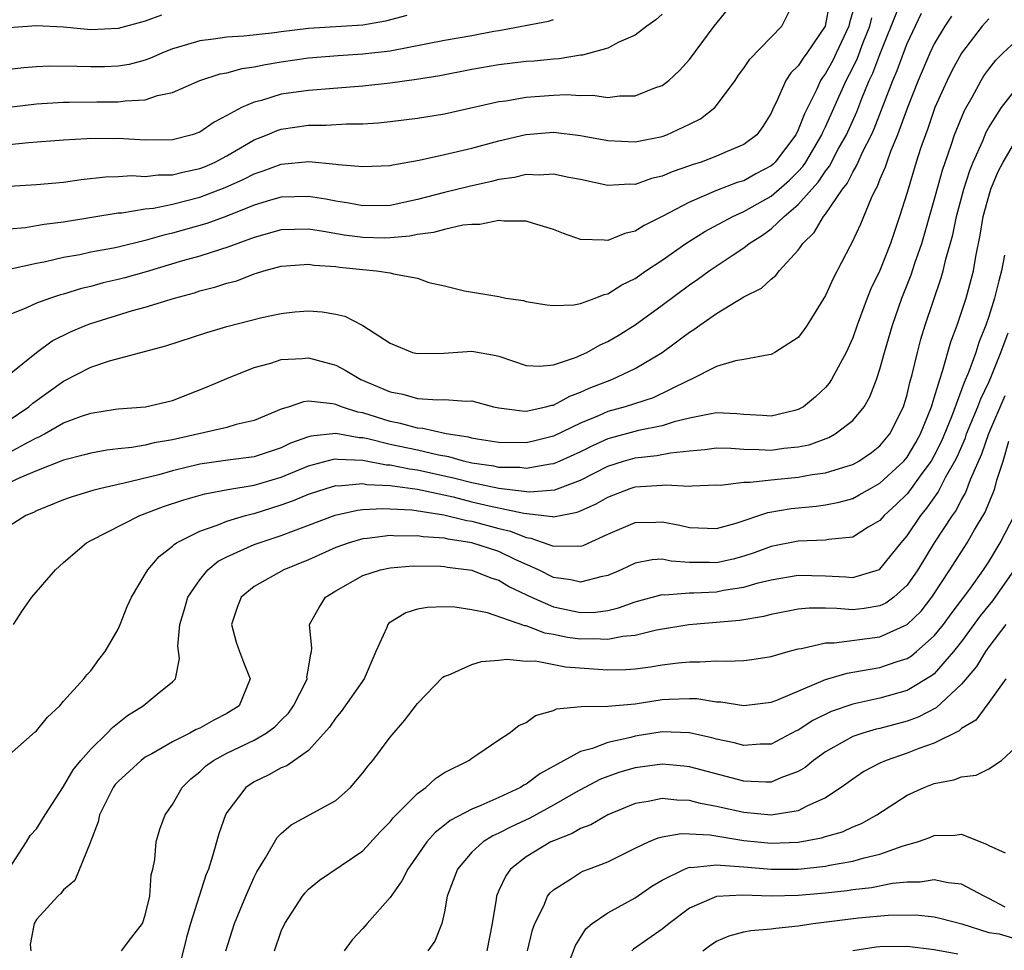
# Model space of a CAD drawing. Units: inches. Extents: x 2508000 to 2511000, y 1524000 to 1527000.
# Drawn here: x 2508182 to 2508254, y 1524369 to 1524437 of the extents above; entities that cross this region are included whole.
import ezdxf

# ---------------------------------------------------------------- set-up
doc = ezdxf.new("R2010")
doc.units = ezdxf.units.IN
doc.header["$MEASUREMENT"] = 0
doc.layers.add('LD25081524_2ft', color=73, linetype='Continuous')

msp = doc.modelspace()

# ---------------------------------------------------------------- linework, layer by layer
at = {"layer": 'LD25081524_2ft'}
for points, elevation in [([(2508241.302, 1524438.698), (2508240.974, 1524437), (2508239.623, 1524435), (2508239.352, 1524434.648), (2508239, 1524434.072), (2508238.448, 1524433.552), (2508238.089, 1524433), (2508237.369, 1524431.369), (2508237.176, 1524431), (2508237, 1524430.594), (2508236.39, 1524429.61), (2508235.944, 1524429), (2508235, 1524428.279), (2508233.78, 1524427.78), (2508233, 1524427.436), (2508231.856, 1524427), (2508231.203, 1524426.797), (2508231, 1524426.715), (2508229.721, 1524426.279), (2508229, 1524425.95), (2508228.217, 1524425.783), (2508227, 1524425.357), (2508226.629, 1524425.371), (2508225, 1524425.286), (2508223, 1524425.71), (2508222.145, 1524425.854), (2508221, 1524426.104), (2508219.963, 1524426.037), (2508219, 1524426.071), (2508218.133, 1524425.868), (2508217, 1524425.708), (2508216.438, 1524425.562), (2508214.798, 1524425.202), (2508213, 1524424.766), (2508211, 1524424.242), (2508209, 1524423.815), (2508207, 1524423.778), (2508205.972, 1524423.972), (2508205, 1524424.115), (2508204.26, 1524424.26), (2508203, 1524424.466), (2508201, 1524424.422), (2508200.199, 1524424.199), (2508199, 1524423.832), (2508197, 1524423.028), (2508195.522, 1524422.478), (2508193, 1524421.759), (2508192.372, 1524421.628), (2508191, 1524421.228), (2508189, 1524420.746), (2508188.674, 1524420.674), (2508187, 1524420.367), (2508186.185, 1524420.185), (2508185, 1524419.969), (2508183.654, 1524419.654), (2508183, 1524419.528), (2508181, 1524419.087)], 7314), ([(2508181, 1524422.084), (2508182.196, 1524422.196), (2508183, 1524422.321), (2508183.565, 1524422.435), (2508185, 1524422.612), (2508189, 1524423.252), (2508189.266, 1524423.266), (2508191, 1524423.551), (2508191.616, 1524423.616), (2508193, 1524423.896), (2508195, 1524424.405), (2508196.872, 1524425.128), (2508198.255, 1524425.745), (2508199, 1524426.144), (2508199.654, 1524426.346), (2508201, 1524426.855), (2508203.03, 1524427.03), (2508205, 1524426.843), (2508205.188, 1524426.812), (2508207, 1524426.661), (2508209, 1524426.754), (2508209.196, 1524426.804), (2508211.125, 1524427.125), (2508213, 1524427.548), (2508215, 1524428.031), (2508217, 1524428.568), (2508218.971, 1524429.029), (2508221, 1524429.184), (2508223, 1524428.963), (2508225, 1524428.576), (2508227, 1524428.475), (2508229, 1524428.873), (2508229.34, 1524429), (2508231, 1524429.777), (2508231.814, 1524430.187), (2508232.854, 1524431), (2508233, 1524431.152), (2508234.351, 1524433), (2508234.613, 1524433.387), (2508235, 1524433.914), (2508235.43, 1524434.57), (2508237.8, 1524437), (2508238.57, 1524438.57)], 7316), ([(2508181, 1524408.028), (2508182.441, 1524409), (2508182.734, 1524409.266), (2508185, 1524410.888), (2508187, 1524411.909), (2508188.382, 1524412.382), (2508192.515, 1524413.485), (2508195.528, 1524414.472), (2508197, 1524414.899), (2508199.556, 1524415.556), (2508201, 1524415.868), (2508201.983, 1524415.983), (2508203, 1524416.057), (2508203.996, 1524415.995), (2508205, 1524415.808), (2508205.661, 1524415.661), (2508206.982, 1524414.982), (2508209, 1524413.669), (2508210.644, 1524413), (2508211, 1524412.907), (2508212.951, 1524412.95), (2508215, 1524413.09), (2508216.781, 1524412.781), (2508217, 1524412.721), (2508219, 1524412.039), (2508219.993, 1524411.993), (2508221, 1524412.094), (2508222.631, 1524412.631), (2508223.462, 1524413), (2508224.445, 1524413.555), (2508225, 1524413.793), (2508225.755, 1524414.245), (2508227, 1524415.027), (2508229, 1524416.482), (2508231, 1524417.962), (2508231.617, 1524418.383), (2508232.443, 1524419), (2508234.129, 1524420.129), (2508235, 1524420.693), (2508235.394, 1524421), (2508236.379, 1524421.621), (2508237, 1524422.079), (2508237.967, 1524423), (2508239, 1524423.867), (2508239.987, 1524425), (2508240.473, 1524425.527), (2508241, 1524426.335), (2508241.296, 1524426.704), (2508241.937, 1524427.937), (2508242.533, 1524429), (2508243.301, 1524430.699), (2508243.675, 1524431.675), (2508244.222, 1524433), (2508244.476, 1524433.524), (2508245, 1524434.898), (2508246.386, 1524438.386)], 7308), ([(2508181, 1524425.235), (2508183, 1524425.345), (2508185, 1524425.517), (2508186.286, 1524425.714), (2508188.082, 1524425.918), (2508189, 1524425.945), (2508190.001, 1524425.999), (2508191, 1524425.943), (2508191.951, 1524426.049), (2508193, 1524426.055), (2508193.749, 1524426.251), (2508195, 1524426.513), (2508195.348, 1524426.652), (2508196.143, 1524427), (2508197, 1524427.457), (2508199, 1524428.621), (2508199.966, 1524429), (2508200.687, 1524429.313), (2508201, 1524429.412), (2508203, 1524429.703), (2508204.292, 1524429.708), (2508205.803, 1524429.803), (2508207, 1524429.812), (2508208.116, 1524429.885), (2508209, 1524429.973), (2508211, 1524430.218), (2508213, 1524430.551), (2508217, 1524431.446), (2508217.512, 1524431.512), (2508219, 1524431.775), (2508221, 1524431.922), (2508221.954, 1524431.954), (2508223, 1524431.885), (2508223.91, 1524431.91), (2508225, 1524431.753), (2508225.868, 1524431.868), (2508227, 1524431.858), (2508228.448, 1524432.448), (2508229, 1524432.638), (2508229.486, 1524433), (2508230.271, 1524433.729), (2508231, 1524434.541), (2508232.806, 1524437), (2508233.804, 1524438.196)], 7318), ([(2508243, 1524438.08), (2508242.768, 1524437.232), (2508242.724, 1524437), (2508241.795, 1524435), (2508241.528, 1524434.472), (2508241, 1524433.514), (2508240.776, 1524433.224), (2508240.64, 1524433), (2508240.354, 1524432.354), (2508239.447, 1524430.553), (2508239, 1524429.359), (2508238.824, 1524429), (2508237.31, 1524427), (2508237.155, 1524426.845), (2508237, 1524426.711), (2508235.874, 1524426.126), (2508235, 1524425.628), (2508234.514, 1524425.486), (2508233, 1524424.897), (2508231, 1524424.043), (2508229, 1524422.982), (2508227.662, 1524422.338), (2508227, 1524421.905), (2508226.246, 1524421.754), (2508225, 1524421.221), (2508224.736, 1524421.264), (2508223, 1524421.292), (2508221.733, 1524421.733), (2508221, 1524422.042), (2508219.525, 1524422.475), (2508219, 1524422.66), (2508217.356, 1524422.644), (2508217, 1524422.694), (2508215.582, 1524422.418), (2508215, 1524422.41), (2508214.349, 1524422.349), (2508213, 1524422.047), (2508212.193, 1524421.807), (2508211, 1524421.666), (2508210.452, 1524421.548), (2508209, 1524421.414), (2508208.591, 1524421.409), (2508207, 1524421.442), (2508205.629, 1524421.629), (2508204.106, 1524421.894), (2508203, 1524422.052), (2508201.957, 1524422.042), (2508201, 1524422.01), (2508199, 1524421.462), (2508197, 1524420.717), (2508196.604, 1524420.604), (2508195, 1524420.078), (2508193.724, 1524419.724), (2508191.066, 1524418.934), (2508189.508, 1524418.492), (2508189, 1524418.357), (2508187.896, 1524418.104), (2508187, 1524417.856), (2508186.304, 1524417.696), (2508185, 1524417.293), (2508184.764, 1524417.236), (2508184.036, 1524417), (2508183, 1524416.611), (2508182.277, 1524416.277), (2508181, 1524415.763)], 7312), ([(2508181, 1524405.644), (2508182.435, 1524406.435), (2508183, 1524406.723), (2508183.203, 1524406.797), (2508183.584, 1524407), (2508185, 1524407.812), (2508186.309, 1524408.309), (2508187, 1524408.543), (2508188.818, 1524408.818), (2508189, 1524408.844), (2508191.026, 1524409), (2508193, 1524409.464), (2508195.54, 1524410.46), (2508197, 1524411.089), (2508199, 1524411.888), (2508200.217, 1524412.217), (2508201, 1524412.482), (2508202.553, 1524412.553), (2508203, 1524412.6), (2508204.262, 1524412.262), (2508205, 1524412.049), (2508205.701, 1524411.701), (2508206.849, 1524411), (2508209, 1524410.094), (2508209.923, 1524409.923), (2508211, 1524409.616), (2508212.497, 1524409.503), (2508213, 1524409.528), (2508214.596, 1524409.404), (2508215, 1524409.426), (2508216.599, 1524409), (2508217, 1524408.919), (2508218.693, 1524408.693), (2508219, 1524408.69), (2508220.446, 1524409), (2508220.879, 1524409.121), (2508221, 1524409.13), (2508222.216, 1524409.784), (2508223, 1524410.064), (2508223.639, 1524410.361), (2508225.289, 1524411), (2508227, 1524411.812), (2508228.985, 1524413), (2508231, 1524414.49), (2508231.322, 1524414.678), (2508231.759, 1524415), (2508233, 1524415.865), (2508235, 1524417.075), (2508236.284, 1524417.716), (2508237, 1524418.38), (2508237.349, 1524418.651), (2508237.604, 1524419), (2508239, 1524420.515), (2508239.327, 1524421), (2508240.171, 1524421.829), (2508240.854, 1524423), (2508241, 1524423.175), (2508242.249, 1524425), (2508242.583, 1524425.416), (2508243, 1524426.259), (2508243.288, 1524426.712), (2508243.397, 1524427), (2508243.72, 1524427.72), (2508244.372, 1524429), (2508244.57, 1524429.43), (2508245.944, 1524433), (2508246.263, 1524433.737), (2508246.723, 1524435), (2508247, 1524435.71), (2508248.058, 1524437.942)], 7306), ([(2508229, 1524437.874), (2508228.536, 1524437.463), (2508227.868, 1524437), (2508227, 1524436.326), (2508225.807, 1524435.807), (2508225, 1524435.375), (2508223.149, 1524434.851), (2508223, 1524434.847), (2508221.414, 1524434.585), (2508221, 1524434.571), (2508219.576, 1524434.425), (2508219, 1524434.381), (2508217, 1524434.149), (2508215, 1524433.814), (2508212.653, 1524433.347), (2508210.939, 1524433.061), (2508209, 1524432.792), (2508207, 1524432.571), (2508203, 1524432.27), (2508201, 1524431.979), (2508199.536, 1524431.536), (2508199, 1524431.405), (2508198.073, 1524431), (2508197, 1524430.416), (2508196.059, 1524429.941), (2508195, 1524429.188), (2508194.457, 1524429), (2508193, 1524428.628), (2508191, 1524428.599), (2508189, 1524428.727), (2508188.718, 1524428.718), (2508187, 1524428.74), (2508186.711, 1524428.711), (2508185, 1524428.609), (2508182.415, 1524428.415), (2508181, 1524428.267)], 7320), ([(2508192.192, 1524437.808), (2508191, 1524437.358), (2508189, 1524436.808), (2508187, 1524436.73), (2508186.742, 1524436.742), (2508185, 1524436.918), (2508183, 1524437.02), (2508181, 1524436.877)], 7326), ([(2508210.235, 1524437.765), (2508208.646, 1524437.353), (2508207, 1524437.071), (2508203, 1524436.823), (2508201, 1524436.582), (2508200.503, 1524436.503), (2508198.248, 1524436.248), (2508197, 1524436.178), (2508196.024, 1524436.024), (2508195, 1524435.919), (2508193.436, 1524435.436), (2508193, 1524435.317), (2508192.208, 1524435), (2508191.373, 1524434.627), (2508191, 1524434.501), (2508189.817, 1524434.183), (2508189, 1524434.048), (2508187.994, 1524434.006), (2508187, 1524433.99), (2508185.966, 1524434.034), (2508183.954, 1524434.047), (2508183, 1524434.006), (2508182.074, 1524433.926), (2508181, 1524433.793)], 7324), ([(2508250.265, 1524437.735), (2508249.777, 1524437), (2508249, 1524435.698), (2508248.667, 1524435), (2508247.805, 1524433), (2508247.02, 1524431.02), (2508246.293, 1524429), (2508245.779, 1524427.779), (2508245.501, 1524427), (2508245.384, 1524426.616), (2508245, 1524425.735), (2508244.798, 1524425.202), (2508244.669, 1524425), (2508244.35, 1524424.35), (2508243.577, 1524422.423), (2508242.94, 1524421.06), (2508242.779, 1524420.779), (2508241.558, 1524418.442), (2508241, 1524417.18), (2508239.651, 1524415), (2508239.39, 1524414.61), (2508239, 1524414.102), (2508237.285, 1524413), (2508237, 1524412.838), (2508236.83, 1524412.831), (2508235, 1524412.478), (2508234.388, 1524412.388), (2508233, 1524411.952), (2508231.104, 1524411), (2508230.932, 1524410.932), (2508228.329, 1524409.67), (2508226.271, 1524409), (2508225, 1524408.646), (2508224.353, 1524408.354), (2508223, 1524407.794), (2508221, 1524406.83), (2508219.529, 1524406.471), (2508219, 1524406.36), (2508217, 1524406.381), (2508215.388, 1524406.612), (2508215, 1524406.685), (2508214.757, 1524406.757), (2508213.117, 1524407), (2508211.408, 1524407.408), (2508211, 1524407.429), (2508209.771, 1524407.771), (2508209, 1524407.915), (2508207, 1524408.545), (2508206.616, 1524408.616), (2508205.42, 1524409), (2508205, 1524409.173), (2508204.772, 1524409.228), (2508203, 1524409.414), (2508202.626, 1524409.374), (2508201.568, 1524409), (2508201, 1524408.832), (2508199, 1524407.984), (2508197.69, 1524407.69), (2508197, 1524407.479), (2508193, 1524406.559), (2508191.662, 1524406.338), (2508191, 1524406.173), (2508190.007, 1524406.007), (2508189, 1524405.915), (2508188.186, 1524405.814), (2508187, 1524405.599), (2508186.542, 1524405.459), (2508185, 1524405.067), (2508183, 1524404.285), (2508181.785, 1524403.785), (2508181, 1524403.409)], 7304), ([(2508181, 1524411.383), (2508183, 1524412.996), (2508184.161, 1524413.839), (2508185.499, 1524414.501), (2508186.659, 1524415), (2508187, 1524415.131), (2508190.07, 1524416.07), (2508191, 1524416.32), (2508193.138, 1524417), (2508194.608, 1524417.392), (2508195, 1524417.518), (2508196.185, 1524417.815), (2508197, 1524418.087), (2508197.728, 1524418.272), (2508199, 1524418.776), (2508199.181, 1524418.819), (2508199.713, 1524419), (2508201, 1524419.35), (2508201.364, 1524419.364), (2508203, 1524419.495), (2508203.426, 1524419.426), (2508205, 1524419.317), (2508205.275, 1524419.275), (2508207, 1524419.092), (2508207.993, 1524419), (2508209, 1524418.847), (2508209.234, 1524418.766), (2508211, 1524418.458), (2508211.855, 1524418.145), (2508213, 1524417.901), (2508214.469, 1524417.531), (2508217, 1524417.103), (2508217.496, 1524417), (2508218.807, 1524416.807), (2508219, 1524416.754), (2508220.505, 1524416.505), (2508221, 1524416.446), (2508222.498, 1524416.499), (2508223, 1524416.604), (2508224.06, 1524417), (2508224.73, 1524417.27), (2508225, 1524417.312), (2508226.026, 1524417.974), (2508227, 1524418.44), (2508227.804, 1524419), (2508229, 1524419.792), (2508230.734, 1524421), (2508232.121, 1524421.879), (2508234.183, 1524423), (2508235, 1524423.365), (2508237, 1524424.496), (2508238.345, 1524425.655), (2508239, 1524426.308), (2508239.332, 1524426.668), (2508239.549, 1524427), (2508240.732, 1524429), (2508240.805, 1524429.195), (2508241, 1524429.58), (2508242.517, 1524433), (2508243, 1524433.925), (2508243.35, 1524434.649), (2508243.78, 1524435.78), (2508244.266, 1524437), (2508244.399, 1524437.601)], 7310), ([(2508253, 1524437.533), (2508252.528, 1524437), (2508250.991, 1524435), (2508250.287, 1524433.713), (2508249.933, 1524433), (2508249.044, 1524431), (2508248.523, 1524429.477), (2508248.339, 1524429), (2508247.992, 1524427.992), (2508247.673, 1524427), (2508247, 1524424.759), (2508246.448, 1524423), (2508245.769, 1524421), (2508245, 1524419.031), (2508244.335, 1524417.665), (2508244.069, 1524417), (2508243.321, 1524415), (2508243, 1524414.071), (2508242.523, 1524413), (2508241.924, 1524411.924), (2508241.444, 1524411), (2508241.271, 1524410.729), (2508241, 1524410.427), (2508240.26, 1524409.74), (2508239.378, 1524409), (2508239, 1524408.789), (2508238.736, 1524408.736), (2508237, 1524408.302), (2508236.359, 1524408.359), (2508235, 1524408.426), (2508234.478, 1524408.478), (2508233, 1524408.547), (2508232.469, 1524408.469), (2508231, 1524408.167), (2508229.884, 1524407.884), (2508229, 1524407.596), (2508227.248, 1524407.248), (2508225, 1524406.641), (2508223.865, 1524406.135), (2508223, 1524405.697), (2508221.461, 1524405), (2508221, 1524404.807), (2508220.791, 1524404.792), (2508219, 1524404.471), (2508218.526, 1524404.526), (2508217, 1524404.543), (2508216.626, 1524404.626), (2508215, 1524404.862), (2508214.396, 1524405), (2508213.319, 1524405.319), (2508212.559, 1524405.44), (2508211, 1524405.816), (2508209, 1524406.234), (2508207.361, 1524406.639), (2508207, 1524406.705), (2508206.716, 1524406.716), (2508205, 1524407.033), (2508203.168, 1524406.832), (2508203, 1524406.786), (2508201.686, 1524406.314), (2508201, 1524405.977), (2508199, 1524405.309), (2508197.077, 1524405.077), (2508195, 1524404.785), (2508193, 1524404.28), (2508192, 1524404), (2508189.353, 1524403.353), (2508189, 1524403.29), (2508187.744, 1524403), (2508187.153, 1524402.847), (2508185.619, 1524402.381), (2508185, 1524402.148), (2508183, 1524401.35), (2508182.772, 1524401.227), (2508182.21, 1524401), (2508181, 1524400.212)], 7302), ([(2508181, 1524431.035), (2508183, 1524431.284), (2508185, 1524431.407), (2508185.401, 1524431.401), (2508187.437, 1524431.436), (2508189, 1524431.43), (2508189.512, 1524431.512), (2508191, 1524431.583), (2508191.891, 1524431.891), (2508193, 1524432.12), (2508195, 1524433.001), (2508196.513, 1524433.487), (2508197, 1524433.571), (2508198.125, 1524433.875), (2508199, 1524433.989), (2508199.83, 1524434.17), (2508201, 1524434.366), (2508203, 1524434.659), (2508205.17, 1524434.83), (2508207, 1524434.945), (2508209, 1524435.184), (2508213, 1524435.957), (2508215, 1524436.295), (2508216.615, 1524436.615), (2508217, 1524436.673), (2508220.647, 1524437.353), (2508221, 1524437.472)], 7322), ([(2508181.302, 1524393), (2508181.976, 1524394.024), (2508182.65, 1524395), (2508184.406, 1524397), (2508185, 1524397.54), (2508186.683, 1524399), (2508187, 1524399.176), (2508190.595, 1524401), (2508192.344, 1524401.656), (2508193.842, 1524402.158), (2508195.389, 1524402.611), (2508197.077, 1524402.923), (2508199, 1524403.234), (2508201, 1524403.834), (2508203, 1524404.668), (2508204.846, 1524405.154), (2508205, 1524405.171), (2508205.144, 1524405.145), (2508207, 1524405.073), (2508208.741, 1524404.741), (2508209, 1524404.73), (2508210.428, 1524404.428), (2508211, 1524404.356), (2508213.752, 1524403.752), (2508215, 1524403.422), (2508215.369, 1524403.368), (2508217, 1524403.005), (2508219.243, 1524402.757), (2508221.095, 1524402.905), (2508223, 1524403.599), (2508225, 1524404.628), (2508226.161, 1524405), (2508227, 1524405.24), (2508228.594, 1524405.406), (2508229.614, 1524405.614), (2508231, 1524405.766), (2508232.136, 1524405.865), (2508233, 1524405.983), (2508234.033, 1524405.967), (2508235, 1524405.888), (2508236.131, 1524405.869), (2508237, 1524405.811), (2508237.945, 1524405.945), (2508239, 1524406.044), (2508239.796, 1524406.204), (2508241.251, 1524406.749), (2508241.714, 1524407), (2508243, 1524407.984), (2508243.833, 1524409), (2508244.268, 1524409.732), (2508244.748, 1524411), (2508245, 1524411.774), (2508245.329, 1524413), (2508245.913, 1524415), (2508246.615, 1524417), (2508247.295, 1524418.705), (2508247.573, 1524419.573), (2508248.075, 1524421), (2508249, 1524424.185), (2508249.599, 1524426.401), (2508250.246, 1524428.246), (2508250.489, 1524429), (2508251.211, 1524430.789), (2508251.77, 1524431.77), (2508252.437, 1524433), (2508252.65, 1524433.35), (2508253, 1524433.841), (2508253.519, 1524434.481), (2508254.045, 1524435), (2508255, 1524435.879)], 7300), ([(2508181, 1524383.412), (2508182.913, 1524385.087), (2508183, 1524385.173), (2508183.821, 1524386.179), (2508184.709, 1524387), (2508185, 1524387.348), (2508186.488, 1524389), (2508186.7, 1524389.3), (2508187, 1524389.593), (2508187.583, 1524390.417), (2508188.042, 1524391), (2508189, 1524392.636), (2508189.159, 1524393), (2508189.675, 1524394.325), (2508189.977, 1524395), (2508191, 1524396.679), (2508191.179, 1524397), (2508192.013, 1524397.987), (2508193, 1524398.758), (2508193.116, 1524398.884), (2508193.297, 1524399), (2508195, 1524399.864), (2508196.29, 1524400.29), (2508197, 1524400.587), (2508198.379, 1524401), (2508198.865, 1524401.135), (2508199, 1524401.157), (2508201, 1524401.783), (2508201.903, 1524402.097), (2508203, 1524402.573), (2508204.301, 1524403), (2508205, 1524403.205), (2508205.195, 1524403.195), (2508207, 1524403.353), (2508207.296, 1524403.296), (2508209, 1524403.219), (2508209.181, 1524403.181), (2508211, 1524402.944), (2508213.631, 1524402.369), (2508215, 1524402.021), (2508216.278, 1524401.722), (2508218.833, 1524401.167), (2508220.935, 1524400.935), (2508221, 1524400.912), (2508222.758, 1524401.242), (2508223, 1524401.337), (2508224.143, 1524401.857), (2508225, 1524402.365), (2508226.653, 1524403), (2508227, 1524403.113), (2508229, 1524403.235), (2508229.264, 1524403.264), (2508231, 1524403.169), (2508231.188, 1524403.188), (2508233, 1524403.253), (2508233.248, 1524403.248), (2508235, 1524403.46), (2508235.451, 1524403.451), (2508237, 1524403.636), (2508239, 1524403.827), (2508240.017, 1524404.017), (2508241, 1524404.142), (2508242.658, 1524404.658), (2508243, 1524404.75), (2508243.45, 1524405), (2508244.371, 1524405.629), (2508245, 1524406.131), (2508245.717, 1524407), (2508246.728, 1524409), (2508247, 1524409.911), (2508247.204, 1524410.796), (2508247.379, 1524411.379), (2508247.754, 1524413), (2508248.019, 1524413.981), (2508248.338, 1524415), (2508249.512, 1524418.488), (2508249.659, 1524419), (2508249.848, 1524419.849), (2508250.362, 1524421.638), (2508250.64, 1524423), (2508251.18, 1524425), (2508251.621, 1524426.379), (2508251.865, 1524427), (2508252.56, 1524428.56), (2508252.811, 1524429.189), (2508253, 1524429.529), (2508253.947, 1524431), (2508255, 1524432.363)], 7298), ([(2508180.178, 1524373.822), (2508182.268, 1524377), (2508182.536, 1524377.464), (2508183, 1524377.974), (2508183.643, 1524379), (2508185, 1524381.074), (2508185.708, 1524382.292), (2508186.268, 1524383), (2508187, 1524383.823), (2508188.203, 1524385), (2508188.58, 1524385.42), (2508189.697, 1524386.303), (2508190.834, 1524387), (2508191.864, 1524387.864), (2508193, 1524388.774), (2508193.21, 1524389), (2508193.519, 1524390.481), (2508193.404, 1524391.404), (2508193.537, 1524393), (2508193.888, 1524394.112), (2508194.139, 1524395), (2508195, 1524396.272), (2508195.589, 1524397), (2508196.361, 1524397.639), (2508197, 1524397.958), (2508199, 1524398.862), (2508199.364, 1524399), (2508201, 1524399.537), (2508201.883, 1524399.883), (2508204.97, 1524401.03), (2508206.6, 1524401.4), (2508207, 1524401.44), (2508208.468, 1524401.532), (2508209, 1524401.504), (2508210.584, 1524401.416), (2508212.937, 1524401.063), (2508214.639, 1524400.639), (2508215, 1524400.585), (2508217, 1524400.054), (2508217.848, 1524399.848), (2508219, 1524399.39), (2508219.35, 1524399.35), (2508221, 1524398.739), (2508222.778, 1524398.778), (2508223, 1524398.741), (2508223.199, 1524398.801), (2508225, 1524399.626), (2508227, 1524400.49), (2508228.52, 1524400.52), (2508229, 1524400.547), (2508230.289, 1524400.289), (2508231, 1524400.125), (2508233, 1524400.038), (2508234.444, 1524400.444), (2508236.77, 1524401.23), (2508238.481, 1524401.519), (2508240.307, 1524401.693), (2508241, 1524401.785), (2508242.012, 1524401.988), (2508243, 1524402.265), (2508243.484, 1524402.516), (2508244.316, 1524403), (2508245, 1524403.374), (2508246.748, 1524405), (2508247, 1524405.307), (2508247.631, 1524406.369), (2508247.983, 1524407), (2508248.796, 1524409), (2508248.834, 1524409.166), (2508249, 1524409.665), (2508249.396, 1524411), (2508249.612, 1524411.611), (2508250.218, 1524413.782), (2508250.668, 1524415), (2508251, 1524415.962), (2508251.336, 1524417), (2508251.885, 1524419), (2508252.056, 1524420.056), (2508252.379, 1524421.621), (2508252.595, 1524423), (2508253, 1524424.495), (2508253.154, 1524425), (2508253.698, 1524426.302), (2508254.058, 1524427), (2508255, 1524428.579)], 7296), ([(2508254.149, 1524420.149), (2508253.94, 1524419), (2508253.735, 1524418.265), (2508253.431, 1524417), (2508253, 1524415.646), (2508252.774, 1524415), (2508252.275, 1524413.725), (2508252.047, 1524413), (2508251.514, 1524411.515), (2508251.203, 1524410.797), (2508250.272, 1524408.272), (2508249.531, 1524406.469), (2508249, 1524405.411), (2508248.765, 1524405), (2508248.091, 1524404.091), (2508247.184, 1524402.816), (2508247, 1524402.599), (2508246.193, 1524401.807), (2508245.303, 1524401), (2508245, 1524400.643), (2508244.138, 1524400.139), (2508243, 1524399.422), (2508241.232, 1524399.232), (2508241, 1524399.18), (2508239, 1524399.107), (2508237, 1524398.716), (2508235.747, 1524398.253), (2508235, 1524398.016), (2508234.203, 1524397.797), (2508233, 1524397.515), (2508232.463, 1524397.537), (2508231, 1524397.545), (2508229.647, 1524397.648), (2508229, 1524397.785), (2508228.255, 1524397.745), (2508227, 1524397.488), (2508225.969, 1524397), (2508225, 1524396.583), (2508224.496, 1524396.497), (2508223, 1524396.096), (2508222.275, 1524396.275), (2508221, 1524396.448), (2508219.898, 1524397), (2508218.243, 1524397.757), (2508217, 1524398.354), (2508215, 1524399.007), (2508213.265, 1524399.265), (2508213, 1524399.332), (2508211.437, 1524399.437), (2508211, 1524399.517), (2508209.496, 1524399.496), (2508209, 1524399.529), (2508207.312, 1524399.312), (2508207, 1524399.29), (2508205.993, 1524399), (2508205, 1524398.651), (2508203, 1524397.744), (2508201.186, 1524397), (2508199, 1524395.78), (2508198.059, 1524395), (2508197.761, 1524394.239), (2508197.33, 1524393), (2508197.691, 1524391.691), (2508197.916, 1524391), (2508198.208, 1524390.208), (2508198.72, 1524389), (2508197.901, 1524387), (2508197, 1524386.442), (2508196.04, 1524385.96), (2508195, 1524385.369), (2508194.742, 1524385.258), (2508194.267, 1524385), (2508193, 1524384.367), (2508191.483, 1524383.483), (2508191, 1524383.224), (2508190.693, 1524383), (2508189, 1524381.454), (2508188.789, 1524381.211), (2508188.635, 1524381), (2508187.64, 1524379), (2508187.526, 1524378.473), (2508186.982, 1524377.018), (2508186.94, 1524376.94), (2508185.832, 1524374.168), (2508185, 1524373.477), (2508184.798, 1524373.202), (2508184.582, 1524373), (2508183, 1524371.285), (2508182.833, 1524371), (2508182.538, 1524369.463), (2508182.583, 1524369)], 7294), ([(2508189.263, 1524369), (2508190.007, 1524370.007), (2508190.789, 1524371), (2508191, 1524371.606), (2508191.325, 1524373), (2508191.432, 1524374.568), (2508191.546, 1524375), (2508191.697, 1524375.697), (2508191.797, 1524377), (2508192.074, 1524377.926), (2508192.472, 1524379), (2508193, 1524379.753), (2508193.701, 1524381), (2508194.35, 1524381.65), (2508195, 1524382.165), (2508195.433, 1524382.567), (2508196.01, 1524383), (2508197, 1524383.53), (2508199, 1524384.494), (2508199.877, 1524385), (2508200.529, 1524385.471), (2508201, 1524385.952), (2508201.537, 1524386.463), (2508201.902, 1524387), (2508202.814, 1524388.814), (2508202.891, 1524389), (2508202.873, 1524389.127), (2508203, 1524389.769), (2508203.159, 1524390.841), (2508203.225, 1524391), (2508203.246, 1524391.246), (2508203.071, 1524393), (2508203.772, 1524394.228), (2508204.244, 1524395), (2508205, 1524395.472), (2508207, 1524396.588), (2508208.279, 1524397), (2508209, 1524397.153), (2508210.694, 1524397.306), (2508212.716, 1524397.284), (2508213, 1524397.261), (2508213.217, 1524397.217), (2508215, 1524396.996), (2508216.41, 1524396.41), (2508217, 1524396.239), (2508217.768, 1524395.768), (2508219.392, 1524395), (2508221, 1524394.286), (2508223, 1524393.869), (2508224.097, 1524393.903), (2508225, 1524394.029), (2508225.791, 1524394.209), (2508227, 1524394.646), (2508229, 1524395.198), (2508229.183, 1524395.183), (2508231, 1524395.32), (2508231.318, 1524395.318), (2508233, 1524395.399), (2508233.506, 1524395.506), (2508235, 1524395.732), (2508236.045, 1524396.045), (2508237, 1524396.271), (2508239, 1524396.622), (2508241, 1524396.575), (2508242.504, 1524396.503), (2508243, 1524396.453), (2508244.967, 1524397.033), (2508245, 1524397.053), (2508246.564, 1524399), (2508247, 1524399.516), (2508248, 1524401), (2508248.459, 1524401.541), (2508249.284, 1524402.716), (2508249.852, 1524403.853), (2508250.502, 1524405), (2508250.668, 1524405.332), (2508251.279, 1524406.721), (2508251.372, 1524407), (2508252.197, 1524409), (2508252.408, 1524409.592), (2508253, 1524410.81), (2508253.151, 1524411.151), (2508253.898, 1524413), (2508254.433, 1524414.433)], 7292), ([(2508254.188, 1524409.812), (2508252.971, 1524407), (2508252.474, 1524405.526), (2508251.629, 1524403.629), (2508251.293, 1524402.707), (2508251, 1524402.209), (2508250.596, 1524401.405), (2508250.302, 1524401), (2508248.998, 1524399), (2508247.78, 1524397), (2508247, 1524395.879), (2508246.029, 1524395), (2508245.439, 1524394.561), (2508245, 1524394.354), (2508243.833, 1524394.167), (2508243, 1524394.069), (2508241.825, 1524394.175), (2508241, 1524394.189), (2508239.803, 1524394.197), (2508239, 1524394.119), (2508237, 1524393.718), (2508236.431, 1524393.568), (2508234.71, 1524393.29), (2508230.966, 1524392.965), (2508228.572, 1524392.572), (2508227, 1524392.185), (2508226.107, 1524392.107), (2508225, 1524391.878), (2508223.932, 1524391.932), (2508223, 1524391.905), (2508222.044, 1524392.044), (2508221, 1524392.265), (2508220.362, 1524392.362), (2508219, 1524392.895), (2508218.902, 1524392.902), (2508216.157, 1524393.843), (2508215, 1524394.059), (2508213.745, 1524394.255), (2508213, 1524394.289), (2508211.753, 1524394.247), (2508211, 1524394.125), (2508210.141, 1524393.859), (2508208.908, 1524393.092), (2508208.839, 1524393), (2508208.76, 1524392.76), (2508207.949, 1524391), (2508207.096, 1524389), (2508205.404, 1524386.596), (2508205, 1524386.126), (2508204.552, 1524385.448), (2508203, 1524383.711), (2508201.394, 1524382.606), (2508201, 1524382.459), (2508200.075, 1524381.925), (2508199, 1524381.417), (2508198.385, 1524381), (2508197, 1524379.156), (2508196.909, 1524379), (2508196.402, 1524377.598), (2508195.942, 1524375.942), (2508195.636, 1524375), (2508195.452, 1524374.548), (2508194.314, 1524371), (2508194.04, 1524369.961), (2508193.405, 1524367.404)], 7290), ([(2508196.927, 1524369), (2508197.569, 1524371), (2508198.388, 1524373), (2508199, 1524374.411), (2508199.192, 1524374.808), (2508199.835, 1524375.835), (2508200.685, 1524377.315), (2508201, 1524377.621), (2508201.734, 1524378.266), (2508205, 1524380.05), (2508206.076, 1524381), (2508207, 1524382.091), (2508207.394, 1524382.606), (2508207.72, 1524383), (2508209, 1524384.695), (2508210.059, 1524385.941), (2508211, 1524387.177), (2508212.876, 1524389.123), (2508213, 1524389.19), (2508213.267, 1524389.267), (2508215, 1524390.058), (2508215.725, 1524390.275), (2508217, 1524390.359), (2508217.567, 1524390.433), (2508219, 1524390.302), (2508219.692, 1524390.308), (2508221.887, 1524389.887), (2508224.3, 1524389.7), (2508225, 1524389.66), (2508226.323, 1524389.677), (2508227, 1524389.739), (2508228.127, 1524389.873), (2508229, 1524390.022), (2508230.182, 1524390.182), (2508231, 1524390.254), (2508231.767, 1524390.233), (2508233, 1524390.319), (2508233.711, 1524390.289), (2508235, 1524390.351), (2508235.581, 1524390.419), (2508237, 1524390.628), (2508238.256, 1524391), (2508239, 1524391.199), (2508239.225, 1524391.225), (2508241, 1524391.653), (2508241.641, 1524391.641), (2508245, 1524392.078), (2508247, 1524392.991), (2508248.022, 1524393.979), (2508248.815, 1524395), (2508250.134, 1524397), (2508251.41, 1524399), (2508251.963, 1524399.963), (2508252.744, 1524401.256), (2508253, 1524401.911), (2508253.334, 1524402.666), (2508253.451, 1524403), (2508253.598, 1524403.598), (2508254.062, 1524405), (2508254.484, 1524406.483)], 7288), ([(2508200.495, 1524369), (2508201, 1524370.444), (2508201.25, 1524371), (2508202.56, 1524373), (2508202.748, 1524373.252), (2508203, 1524373.529), (2508203.804, 1524374.196), (2508207, 1524376.339), (2508208.27, 1524377.73), (2508209, 1524378.475), (2508209.223, 1524378.777), (2508211, 1524380.553), (2508211.633, 1524381), (2508212.34, 1524381.66), (2508213, 1524382.102), (2508214.791, 1524383), (2508215, 1524383.161), (2508215.448, 1524383.448), (2508217, 1524384.511), (2508217.751, 1524385), (2508218.45, 1524385.55), (2508219, 1524385.785), (2508219.691, 1524386.309), (2508221, 1524386.677), (2508221.215, 1524386.785), (2508223.042, 1524386.958), (2508225, 1524386.974), (2508227, 1524387.165), (2508229, 1524387.469), (2508229.51, 1524387.509), (2508231, 1524387.554), (2508231.539, 1524387.54), (2508233, 1524387.309), (2508233.297, 1524387.297), (2508235, 1524387.026), (2508237, 1524387.267), (2508237.417, 1524387.417), (2508241, 1524388.943), (2508242.583, 1524389.417), (2508243, 1524389.474), (2508244.287, 1524389.713), (2508245, 1524389.815), (2508246.261, 1524390.261), (2508247, 1524390.494), (2508247.31, 1524390.69), (2508247.686, 1524391), (2508249, 1524392.149), (2508249.672, 1524393), (2508250.226, 1524393.774), (2508251.599, 1524395.599), (2508252.602, 1524397), (2508253, 1524397.608), (2508253.83, 1524399), (2508254.916, 1524401.084)], 7286), ([(2508254.864, 1524397), (2508253.278, 1524394.722), (2508252.375, 1524393.625), (2508251, 1524391.742), (2508250.42, 1524391), (2508249, 1524389.369), (2508248.798, 1524389.202), (2508247, 1524388.125), (2508245, 1524387.564), (2508243, 1524387.14), (2508241.41, 1524386.59), (2508240.066, 1524385.934), (2508239, 1524385.225), (2508238.842, 1524385.158), (2508237, 1524384.201), (2508236.186, 1524384.187), (2508235, 1524384.089), (2508234.287, 1524384.287), (2508233, 1524384.557), (2508232.654, 1524384.654), (2508231, 1524385.021), (2508229, 1524385.088), (2508227, 1524384.77), (2508226.682, 1524384.682), (2508225, 1524384.312), (2508223.878, 1524383.878), (2508223, 1524383.659), (2508219.997, 1524382.003), (2508219, 1524381.255), (2508218.828, 1524381.172), (2508218.58, 1524381), (2508217, 1524380.258), (2508215.675, 1524379.675), (2508215, 1524379.418), (2508213.418, 1524378.582), (2508213, 1524378.237), (2508212.297, 1524377.703), (2508211.689, 1524377), (2508210.297, 1524375), (2508209.867, 1524374.132), (2508209, 1524372.906), (2508207.303, 1524371), (2508207, 1524370.626), (2508206.211, 1524369.789), (2508205.609, 1524369)], 7284), ([(2508254.244, 1524393), (2508253, 1524391.348), (2508252.749, 1524391), (2508252.104, 1524389.896), (2508251, 1524388.593), (2508249.134, 1524386.866), (2508247.823, 1524386.177), (2508247, 1524385.883), (2508245, 1524385.345), (2508244.716, 1524385.284), (2508243.733, 1524385), (2508243, 1524384.748), (2508242.398, 1524384.398), (2508241, 1524383.63), (2508240.122, 1524383), (2508239.515, 1524382.485), (2508239, 1524382.169), (2508237.71, 1524381.71), (2508237, 1524381.398), (2508236.609, 1524381.391), (2508235, 1524381.471), (2508231, 1524382.53), (2508230.577, 1524382.577), (2508229, 1524382.728), (2508227, 1524382.46), (2508225.875, 1524382.125), (2508225, 1524381.82), (2508224.415, 1524381.585), (2508222.63, 1524380.63), (2508221, 1524379.692), (2508219.256, 1524378.744), (2508217.892, 1524378.108), (2508217, 1524377.633), (2508216.555, 1524377.445), (2508215.83, 1524377), (2508215, 1524376.236), (2508213.94, 1524375), (2508213.193, 1524373), (2508213, 1524371.854), (2508212.804, 1524371), (2508212.29, 1524369.71), (2508211.78, 1524369)], 7282), ([(2508254.266, 1524389), (2508253, 1524387.243), (2508252.04, 1524385.96), (2508251, 1524385.33), (2508250.83, 1524385.171), (2508249, 1524384.253), (2508247.864, 1524383.864), (2508247, 1524383.52), (2508245.457, 1524383), (2508245, 1524382.789), (2508243.83, 1524382.17), (2508243, 1524381.623), (2508242.15, 1524381), (2508241, 1524380.235), (2508239.634, 1524379.634), (2508239, 1524379.293), (2508237, 1524378.976), (2508235, 1524379.152), (2508233, 1524379.601), (2508231.821, 1524379.821), (2508231, 1524380.036), (2508230.061, 1524380.061), (2508229, 1524380.187), (2508227.974, 1524379.974), (2508227, 1524379.831), (2508225.007, 1524379), (2508223.739, 1524378.261), (2508223, 1524377.975), (2508222.378, 1524377.622), (2508221, 1524377.092), (2508220.811, 1524377), (2508219, 1524375.897), (2508217.853, 1524375), (2508217.495, 1524374.505), (2508217, 1524373.428), (2508216.855, 1524373.145), (2508216.806, 1524373), (2508216.786, 1524372.786), (2508216.491, 1524371), (2508216.11, 1524369)], 7280), ([(2508219.087, 1524369), (2508219.47, 1524370.53), (2508219.636, 1524371), (2508220.288, 1524372.289), (2508220.577, 1524373), (2508220.756, 1524373.244), (2508221, 1524373.466), (2508222.252, 1524374.252), (2508223, 1524374.76), (2508223.161, 1524374.839), (2508223.57, 1524375), (2508225, 1524375.544), (2508227, 1524376.54), (2508227.994, 1524377), (2508228.699, 1524377.301), (2508229, 1524377.369), (2508230.381, 1524377.619), (2508231, 1524377.603), (2508232.487, 1524377.513), (2508235, 1524377.109), (2508237, 1524376.911), (2508239, 1524376.987), (2508240.706, 1524377.294), (2508241, 1524377.394), (2508242.249, 1524377.751), (2508243, 1524378.106), (2508243.643, 1524378.357), (2508244.773, 1524379), (2508247, 1524380.428), (2508248.248, 1524381), (2508249, 1524381.288), (2508250.434, 1524381.566), (2508251, 1524381.798), (2508252.085, 1524381.915), (2508253, 1524382.374), (2508253.94, 1524383), (2508255, 1524383.962)], 7278), ([(2508222.165, 1524368.165), (2508222.613, 1524369.387), (2508223, 1524369.978), (2508223.384, 1524370.616), (2508223.851, 1524371), (2508225, 1524371.796), (2508227, 1524372.878), (2508228.245, 1524373.756), (2508229, 1524374.197), (2508230.634, 1524375), (2508231, 1524375.132), (2508231.124, 1524375.124), (2508233, 1524375.323), (2508233.28, 1524375.28), (2508235, 1524375.166), (2508237, 1524374.991), (2508239, 1524375.004), (2508241, 1524375.222), (2508241.29, 1524375.29), (2508243, 1524375.583), (2508243.838, 1524375.838), (2508245, 1524376.096), (2508246.704, 1524376.704), (2508247.754, 1524377), (2508248.67, 1524377.33), (2508249, 1524377.484), (2508250.505, 1524377.495), (2508251, 1524377.565), (2508252.397, 1524377), (2508252.844, 1524376.844), (2508253, 1524376.742), (2508254.2, 1524376.2)], 7276), ([(2508254.205, 1524372.205), (2508253, 1524372.85), (2508252.667, 1524373), (2508251, 1524373.881), (2508250.007, 1524373.993), (2508249, 1524374.2), (2508247.964, 1524374.036), (2508247, 1524374.033), (2508245.935, 1524373.935), (2508244.37, 1524373.63), (2508243, 1524373.48), (2508242.585, 1524373.415), (2508241, 1524373.231), (2508239, 1524373.049), (2508237, 1524373.016), (2508234.904, 1524373.096), (2508233, 1524372.991), (2508231, 1524372.117), (2508229.515, 1524371), (2508229, 1524370.582), (2508226.886, 1524369.114), (2508226.763, 1524369)], 7274), ([(2508231.987, 1524369), (2508232.57, 1524369.43), (2508233, 1524369.708), (2508233.909, 1524370.091), (2508235, 1524370.381), (2508235.516, 1524370.484), (2508237, 1524370.598), (2508237.339, 1524370.661), (2508239, 1524370.82), (2508240.089, 1524371), (2508243.427, 1524371.427), (2508245.617, 1524371.616), (2508247.628, 1524371.628), (2508249, 1524371.481), (2508249.405, 1524371.405), (2508251.023, 1524370.977), (2508253, 1524370.335), (2508253.765, 1524370.235), (2508255, 1524369.885)], 7272), ([(2508250.737, 1524368.736), (2508249, 1524369.059), (2508247, 1524369.308), (2508245, 1524369.289), (2508244.736, 1524369.264), (2508243, 1524368.999)], 7270)]:
    msp.add_lwpolyline(points, dxfattribs=dict(at, elevation=elevation))

doc.saveas('drawing.dxf')
